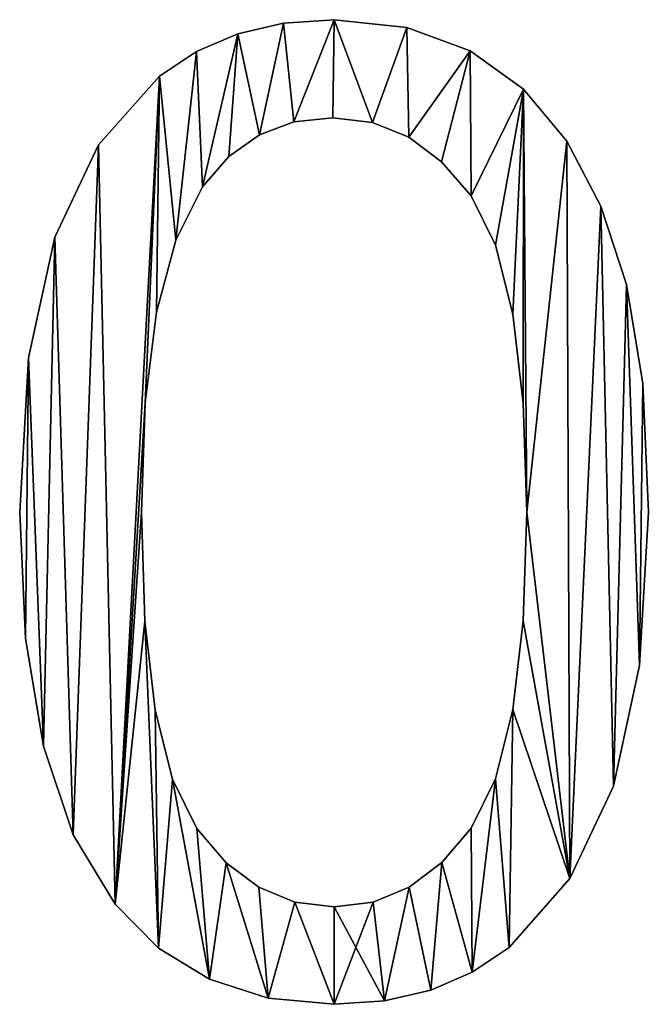
# Model space of a CAD drawing. Extents: x -1877 to 20967, y 1137 to 14608.
# Drawn here: x 2755 to 2918, y 7499 to 7754 of the extents above; entities that cross this region are included whole.
import ezdxf

# ---------------------------------------------------------------- set-up
doc = ezdxf.new("R2010")
doc.units = 0
doc.header["$LTSCALE"] = 25.4
doc.layers.get('0').update_dxf_attribs({"color": 13, "linetype": 'CONTINUOUS'})

# ---------------------------------------------------------------- blocks, each defined once
blk = doc.blocks.new('GROUP_1')
at = {"color": 0}
for p, q in [((717.71, 255.02), (717.71, 255.02, 10)), ((717.71, 255.02), (717.71, 255.02, 10)), ((704.66, 254.11), (704.66, 254.11, 10)), ((704.66, 254.11), (704.66, 254.11, 10)), ((736.57, 253), (736.57, 253, 10)), ((736.57, 253), (736.57, 253, 10)), ((692.77, 251.36), (692.77, 251.36, 10)), ((692.77, 251.36), (692.77, 251.36, 10)), ((682.04, 246.78), (682.04, 246.78, 10)), ((682.04, 246.78), (682.04, 246.78, 10)), ((752.97, 246.93), (752.97, 246.93, 10)), ((752.97, 246.93), (752.97, 246.93, 10)), ((672.48, 240.37), (672.48, 240.37, 10)), ((672.48, 240.37), (672.48, 240.37, 10)), ((766.81, 237.05), (766.81, 237.05, 10)), ((766.81, 237.05), (766.81, 237.05, 10)), ((717.37, 229.64), (717.37, 229.64, 10)), ((717.37, 229.64), (717.37, 229.64, 10)), ((707.34, 228.52), (707.34, 228.52, 10)), ((707.34, 228.52), (707.34, 228.52, 10)), ((727.66, 228.37), (727.66, 228.37, 10)), ((727.66, 228.37), (727.66, 228.37, 10)), ((698.37, 225.17), (698.37, 225.17, 10)), ((698.37, 225.17), (698.37, 225.17, 10)), ((737.06, 224.57), (737.06, 224.57, 10)), ((737.06, 224.57), (737.06, 224.57, 10)), ((656.72, 222.63), (656.72, 222.63, 10)), ((656.72, 222.63), (656.72, 222.63, 10)), ((778.01, 223.59), (778.01, 223.59, 10)), ((778.01, 223.59), (778.01, 223.59, 10)), ((690.47, 219.58), (690.47, 219.58, 10)), ((690.47, 219.58), (690.47, 219.58, 10)), ((745.59, 218.24), (745.59, 218.24, 10)), ((745.59, 218.24), (745.59, 218.24, 10)), ((683.64, 211.75), (683.64, 211.75, 10)), ((683.64, 211.75), (683.64, 211.75, 10)), ((753.23, 209.37), (753.23, 209.37, 10)), ((753.23, 209.37), (753.23, 209.37, 10)), ((786.83, 206.68), (786.83, 206.68, 10)), ((786.83, 206.68), (786.83, 206.68, 10)), ((645.39, 198.72), (645.39, 198.72, 10)), ((645.39, 198.72), (645.39, 198.72, 10)), ((676.71, 197.92), (676.71, 197.92, 10)), ((676.71, 197.92), (676.71, 197.92, 10)), ((759.52, 196.64), (759.52, 196.64, 10)), ((759.52, 196.64), (759.52, 196.64, 10)), ((793.52, 186.45), (793.52, 186.45, 10)), ((793.52, 186.45), (793.52, 186.45, 10)), ((671.75, 179.26), (671.75, 179.26, 10)), ((671.75, 179.26), (671.75, 179.26, 10)), ((764.02, 178.75), (764.02, 178.75, 10)), ((764.02, 178.75), (764.02, 178.75, 10)), ((638.56, 167.4), (638.56, 167.4, 10)), ((638.56, 167.4), (638.56, 167.4, 10)), ((797.73, 160.75), (797.73, 160.75, 10)), ((797.73, 160.75), (797.73, 160.75, 10)), ((668.78, 155.76), (668.78, 155.76, 10)), ((668.78, 155.76), (668.78, 155.76, 10)), ((766.72, 155.67), (766.72, 155.67, 10)), ((766.72, 155.67), (766.72, 155.67, 10)), ((636.28, 127.43), (636.28, 127.43, 10)), ((636.28, 127.43), (636.28, 127.43, 10)), ((667.79, 127.43), (667.79, 127.43, 10)), ((667.79, 127.43), (667.79, 127.43, 10)), ((767.62, 127.43), (767.62, 127.43, 10)), ((767.62, 127.43), (767.62, 127.43, 10)), ((799.14, 127.43), (799.14, 127.43, 10)), ((799.14, 127.43), (799.14, 127.43, 10)), ((668.69, 99.25), (668.69, 99.25, 10)), ((668.69, 99.25), (668.69, 99.25, 10)), ((766.72, 99.32), (766.72, 99.32, 10)), ((766.72, 99.32), (766.72, 99.32, 10)), ((637.82, 94.7), (637.82, 94.7, 10)), ((637.82, 94.7), (637.82, 94.7, 10)), ((796.88, 87.71), (796.88, 87.71, 10)), ((796.88, 87.71), (796.88, 87.71, 10)), ((671.39, 76.21), (671.39, 76.21, 10)), ((671.39, 76.21), (671.39, 76.21, 10)), ((764.02, 76.32), (764.02, 76.32, 10)), ((764.02, 76.32), (764.02, 76.32, 10)), ((642.45, 66.86), (642.45, 66.86, 10)), ((642.45, 66.86), (642.45, 66.86, 10)), ((675.89, 58.32), (675.89, 58.32, 10)), ((675.89, 58.32), (675.89, 58.32, 10)), ((759.52, 58.43), (759.52, 58.43, 10)), ((759.52, 58.43), (759.52, 58.43, 10)), ((790.11, 56.47, 10), (778.84, 32.54, 10)), ((790.11, 56.47), (778.84, 32.54)), ((790.11, 56.47), (790.11, 56.47, 10)), ((650.17, 43.93), (650.17, 43.93, 10)), ((650.17, 43.93), (650.17, 43.93, 10)), ((682.19, 45.57), (682.19, 45.57, 10)), ((682.19, 45.57), (682.19, 45.57, 10)), ((745.61, 36.71, 10), (753.23, 45.66, 10)), ((745.61, 36.71), (753.23, 45.66)), ((753.23, 45.66), (753.23, 45.66, 10)), ((689.81, 36.66), (689.81, 36.66, 10)), ((689.81, 36.66), (689.81, 36.66, 10)), ((737.15, 30.32, 10), (745.61, 36.71, 10)), ((737.15, 30.32), (745.61, 36.71)), ((778.84, 32.54, 10), (763.11, 14.74, 10)), ((778.84, 32.54), (763.11, 14.74)), ((698.27, 30.3, 10), (707.57, 26.48, 10)), ((698.27, 30.3), (698.27, 30.3, 10)), ((698.27, 30.3), (707.57, 26.48)), ((727.85, 26.49, 10), (737.15, 30.32, 10)), ((727.85, 26.49), (737.15, 30.32)), ((660.98, 25.89), (660.98, 25.89, 10)), ((660.98, 25.89), (660.98, 25.89, 10)), ((707.57, 26.48, 10), (717.71, 25.21, 10)), ((707.57, 26.48), (717.71, 25.21)), ((717.71, 25.21, 10), (727.85, 26.49, 10)), ((717.71, 25.21), (727.85, 26.49)), ((685.47, 6.47, 10), (672.25, 14.57, 10)), ((672.25, 14.57), (672.25, 14.57, 10)), ((685.47, 6.47), (672.25, 14.57)), ((763.11, 14.74, 10), (753.53, 8.29, 10)), ((763.11, 14.74), (753.53, 8.29)), ((753.53, 8.29, 10), (742.77, 3.68, 10)), ((753.53, 8.29), (742.77, 3.68)), ((700.62, 1.62, 10), (685.47, 6.47, 10)), ((700.62, 1.62), (685.47, 6.47)), ((742.77, 3.68, 10), (730.83, 0.92, 10)), ((742.77, 3.68), (730.83, 0.92)), ((717.71, 0, 10), (700.62, 1.62, 10)), ((717.71, 0), (700.62, 1.62)), ((730.83, 0.92, 10), (717.71, 0, 10)), ((730.83, 0.92), (717.71, 0))]:
    blk.add_line(p, q, dxfattribs=at)
mesh = blk.add_polyface(dxfattribs=at)
corners = [(660.98, 25.89, 10), (668.69, 99.25, 10), (667.79, 127.43, 10), (672.25, 14.57, 10), (671.39, 76.21, 10), (675.89, 58.32, 10), (685.47, 6.47, 10), (682.19, 45.57, 10), (689.81, 36.66, 10), (700.62, 1.62, 10), (698.27, 30.3, 10), (707.57, 26.48, 10), (717.71, 0, 10), (717.71, 25.21, 10), (730.83, 0.92, 10), (727.85, 26.49, 10), (737.15, 30.32, 10), (742.77, 3.68, 10), (745.61, 36.71, 10), (753.53, 8.29, 10), (753.23, 45.66, 10), (759.52, 58.43, 10), (763.11, 14.74, 10), (764.02, 76.32, 10), (778.84, 32.54, 10), (766.72, 99.32, 10), (767.62, 127.43, 10), (778.01, 223.59, 10), (786.83, 206.68, 10), (790.11, 56.47, 10), (793.52, 186.45, 10), (796.88, 87.71, 10), (797.73, 160.75, 10), (799.14, 127.43, 10), (637.82, 94.7, 10), (638.56, 167.4, 10), (636.28, 127.43, 10), (642.45, 66.86, 10), (645.39, 198.72, 10), (650.17, 43.93, 10), (656.72, 222.63, 10), (672.48, 240.37, 10), (668.78, 155.76, 10), (671.75, 179.26, 10), (676.71, 197.92, 10), (682.04, 246.78, 10), (683.64, 211.75, 10), (692.77, 251.36, 10), (690.47, 219.58, 10), (698.37, 225.17, 10), (704.66, 254.11, 10), (707.34, 228.52, 10), (717.71, 255.02, 10), (717.37, 229.64, 10), (727.66, 228.37, 10), (736.57, 253, 10), (737.06, 224.57, 10), (752.97, 246.93, 10), (745.59, 218.24, 10), (753.23, 209.37, 10), (766.81, 237.05, 10), (759.52, 196.64, 10), (764.02, 178.75, 10), (766.72, 155.67, 10)]
mesh.append_faces([[corners[k] for k in face] for face in [(32, 31, 33), (34, 35, 36)]], dxfattribs={"vtx0": -1, "color": 0})
mesh.append_faces([[corners[k] for k in face] for face in [(1, 3, 4), (4, 3, 5), (5, 6, 7), (7, 6, 8), (8, 9, 10), (10, 9, 11), (11, 12, 13), (13, 14, 15), (15, 14, 16), (16, 17, 18), (18, 19, 20), (20, 19, 21), (21, 22, 23), (23, 24, 25), (25, 24, 26), (27, 24, 28), (28, 29, 30), (30, 31, 32), (35, 37, 38), (38, 39, 40), (40, 0, 41), (42, 0, 2), (41, 44, 45), (45, 46, 47), (47, 49, 50), (50, 51, 52), (52, 54, 55), (55, 56, 57), (57, 59, 60), (60, 26, 27)]], dxfattribs={"vtx0": -1, "vtx1": -1, "color": 0})
mesh.append_faces([[corners[k] for k in face] for face in [(26, 24, 27), (41, 0, 42)]], dxfattribs={"vtx0": -1, "vtx1": -1, "vtx2": -1, "color": 0})
mesh.append_faces([[corners[k] for k in face] for face in [(0, 1, 2), (1, 0, 3), (5, 3, 6), (8, 6, 9), (11, 9, 12), (13, 12, 14), (16, 14, 17), (18, 17, 19), (21, 19, 22), (23, 22, 24), (28, 24, 29), (30, 29, 31), (35, 34, 37), (38, 37, 39), (40, 39, 0), (41, 42, 43), (41, 43, 44), (45, 44, 46), (47, 46, 48), (47, 48, 49), (50, 49, 51), (52, 51, 53), (52, 53, 54), (55, 54, 56), (57, 56, 58), (57, 58, 59), (60, 59, 61), (60, 61, 62), (60, 62, 63), (60, 63, 26)]], dxfattribs={"vtx0": -1, "vtx2": -1, "color": 0})
mesh = blk.add_polyface(dxfattribs=at)
corners = [(638.56, 167.4), (637.82, 94.7), (636.28, 127.43), (642.45, 66.86), (645.39, 198.72), (650.17, 43.93), (656.72, 222.63), (660.98, 25.89), (672.48, 240.37), (668.78, 155.76), (667.79, 127.43), (671.75, 179.26), (676.71, 197.92), (682.04, 246.78), (683.64, 211.75), (692.77, 251.36), (690.47, 219.58), (698.37, 225.17), (704.66, 254.11), (707.34, 228.52), (717.71, 255.02), (717.37, 229.64), (727.66, 228.37), (736.57, 253), (737.06, 224.57), (752.97, 246.93), (745.59, 218.24), (753.23, 209.37), (766.81, 237.05), (759.52, 196.64), (764.02, 178.75), (766.72, 155.67), (767.62, 127.43), (778.01, 223.59), (668.69, 99.25), (672.25, 14.57), (671.39, 76.21), (675.89, 58.32), (685.47, 6.47), (682.19, 45.57), (689.81, 36.66), (700.62, 1.62), (698.27, 30.3), (707.57, 26.48), (717.71, 0), (717.71, 25.21), (727.85, 26.49), (730.83, 0.92), (737.15, 30.32), (742.77, 3.68), (745.61, 36.71), (753.53, 8.29), (753.23, 45.66), (759.52, 58.43), (763.11, 14.74), (764.02, 76.32), (778.84, 32.54), (766.72, 99.32), (786.83, 206.68), (790.11, 56.47), (793.52, 186.45), (796.88, 87.71), (797.73, 160.75), (799.14, 127.43)]
mesh.append_faces([[corners[k] for k in face] for face in [(0, 1, 2), (61, 62, 63)]], dxfattribs={"vtx0": -1, "color": 0})
mesh.append_faces([[corners[k] for k in face] for face in [(1, 0, 3), (3, 4, 5), (5, 6, 7), (9, 8, 11), (11, 8, 12), (12, 13, 14), (14, 15, 16), (16, 15, 17), (17, 18, 19), (19, 20, 21), (21, 20, 22), (22, 23, 24), (24, 25, 26), (26, 25, 27), (27, 28, 29), (29, 28, 30), (30, 28, 31), (31, 28, 32), (7, 34, 35), (34, 7, 10), (35, 37, 38), (38, 40, 41), (41, 43, 44), (44, 46, 47), (47, 48, 49), (49, 50, 51), (51, 53, 54), (54, 55, 56), (56, 58, 59), (59, 60, 61)]], dxfattribs={"vtx0": -1, "vtx1": -1, "color": 0})
mesh.append_faces([[corners[k] for k in face] for face in [(7, 8, 9), (56, 32, 33)]], dxfattribs={"vtx0": -1, "vtx1": -1, "vtx2": -1, "color": 0})
mesh.append_faces([[corners[k] for k in face] for face in [(3, 0, 4), (5, 4, 6), (7, 6, 8), (7, 9, 10), (12, 8, 13), (14, 13, 15), (17, 15, 18), (19, 18, 20), (22, 20, 23), (24, 23, 25), (27, 25, 28), (32, 28, 33), (35, 34, 36), (35, 36, 37), (38, 37, 39), (38, 39, 40), (41, 40, 42), (41, 42, 43), (44, 43, 45), (44, 45, 46), (47, 46, 48), (49, 48, 50), (51, 50, 52), (51, 52, 53), (54, 53, 55), (56, 55, 57), (56, 57, 32), (56, 33, 58), (59, 58, 60), (61, 60, 62)]], dxfattribs={"vtx0": -1, "vtx2": -1, "color": 0})
mesh = blk.add_polyface(dxfattribs=at)
corners = [(704.66, 254.11, 10), (717.71, 255.02), (704.66, 254.11), (717.71, 255.02, 10)]
mesh.append_faces([[corners[k] for k in face] for face in [(0, 1, 2), (1, 0, 3)]], dxfattribs={"vtx0": -1, "color": 0})
mesh = blk.add_polyface(dxfattribs=at)
corners = [(717.71, 255.02, 10), (736.57, 253), (717.71, 255.02), (736.57, 253, 10)]
mesh.append_faces([[corners[k] for k in face] for face in [(0, 1, 2), (1, 0, 3)]], dxfattribs={"vtx0": -1, "color": 0})
mesh = blk.add_polyface(dxfattribs=at)
corners = [(692.77, 251.36, 10), (704.66, 254.11), (692.77, 251.36), (704.66, 254.11, 10)]
mesh.append_faces([[corners[k] for k in face] for face in [(0, 1, 2), (1, 0, 3)]], dxfattribs={"vtx0": -1, "color": 0})
mesh = blk.add_polyface(dxfattribs=at)
corners = [(736.57, 253, 10), (752.97, 246.93), (736.57, 253), (752.97, 246.93, 10)]
mesh.append_faces([[corners[k] for k in face] for face in [(0, 1, 2), (1, 0, 3)]], dxfattribs={"vtx0": -1, "color": 0})
mesh = blk.add_polyface(dxfattribs=at)
corners = [(682.04, 246.78, 10), (692.77, 251.36), (682.04, 246.78), (692.77, 251.36, 10)]
mesh.append_faces([[corners[k] for k in face] for face in [(0, 1, 2), (1, 0, 3)]], dxfattribs={"vtx0": -1, "color": 0})
mesh = blk.add_polyface(dxfattribs=at)
corners = [(672.48, 240.37, 10), (682.04, 246.78), (672.48, 240.37), (682.04, 246.78, 10)]
mesh.append_faces([[corners[k] for k in face] for face in [(0, 1, 2), (1, 0, 3)]], dxfattribs={"vtx0": -1, "color": 0})
mesh = blk.add_polyface(dxfattribs=at)
corners = [(752.97, 246.93, 10), (766.81, 237.05), (752.97, 246.93), (766.81, 237.05, 10)]
mesh.append_faces([[corners[k] for k in face] for face in [(0, 1, 2), (1, 0, 3)]], dxfattribs={"vtx0": -1, "color": 0})
mesh = blk.add_polyface(dxfattribs=at)
corners = [(672.48, 240.37, 10), (656.72, 222.63), (656.72, 222.63, 10), (672.48, 240.37)]
mesh.append_faces([[corners[k] for k in face] for face in [(0, 1, 2), (1, 0, 3)]], dxfattribs={"vtx0": -1, "color": 0})
mesh = blk.add_polyface(dxfattribs=at)
corners = [(766.81, 237.05), (778.01, 223.59, 10), (778.01, 223.59), (766.81, 237.05, 10)]
mesh.append_faces([[corners[k] for k in face] for face in [(0, 1, 2), (1, 0, 3)]], dxfattribs={"vtx0": -1, "color": 0})
mesh = blk.add_polyface(dxfattribs=at)
corners = [(717.37, 229.64, 10), (707.34, 228.52), (717.37, 229.64), (707.34, 228.52, 10)]
mesh.append_faces([[corners[k] for k in face] for face in [(0, 1, 2), (1, 0, 3)]], dxfattribs={"vtx0": -1, "color": 0})
mesh = blk.add_polyface(dxfattribs=at)
corners = [(727.66, 228.37, 10), (717.37, 229.64), (727.66, 228.37), (717.37, 229.64, 10)]
mesh.append_faces([[corners[k] for k in face] for face in [(0, 1, 2), (1, 0, 3)]], dxfattribs={"vtx0": -1, "color": 0})
mesh = blk.add_polyface(dxfattribs=at)
corners = [(707.34, 228.52, 10), (698.37, 225.17), (707.34, 228.52), (698.37, 225.17, 10)]
mesh.append_faces([[corners[k] for k in face] for face in [(0, 1, 2), (1, 0, 3)]], dxfattribs={"vtx0": -1, "color": 0})
mesh = blk.add_polyface(dxfattribs=at)
corners = [(737.06, 224.57, 10), (727.66, 228.37), (737.06, 224.57), (727.66, 228.37, 10)]
mesh.append_faces([[corners[k] for k in face] for face in [(0, 1, 2), (1, 0, 3)]], dxfattribs={"vtx0": -1, "color": 0})
mesh = blk.add_polyface(dxfattribs=at)
corners = [(698.37, 225.17, 10), (690.47, 219.58), (698.37, 225.17), (690.47, 219.58, 10)]
mesh.append_faces([[corners[k] for k in face] for face in [(0, 1, 2), (1, 0, 3)]], dxfattribs={"vtx0": -1, "color": 0})
mesh = blk.add_polyface(dxfattribs=at)
corners = [(745.59, 218.24, 10), (737.06, 224.57), (745.59, 218.24), (737.06, 224.57, 10)]
mesh.append_faces([[corners[k] for k in face] for face in [(0, 1, 2), (1, 0, 3)]], dxfattribs={"vtx0": -1, "color": 0})
mesh = blk.add_polyface(dxfattribs=at)
corners = [(656.72, 222.63, 10), (645.39, 198.72), (645.39, 198.72, 10), (656.72, 222.63)]
mesh.append_faces([[corners[k] for k in face] for face in [(0, 1, 2), (1, 0, 3)]], dxfattribs={"vtx0": -1, "color": 0})
mesh = blk.add_polyface(dxfattribs=at)
corners = [(778.01, 223.59), (786.83, 206.68, 10), (786.83, 206.68), (778.01, 223.59, 10)]
mesh.append_faces([[corners[k] for k in face] for face in [(0, 1, 2), (1, 0, 3)]], dxfattribs={"vtx0": -1, "color": 0})
mesh = blk.add_polyface(dxfattribs=at)
corners = [(690.47, 219.58), (683.64, 211.75, 10), (683.64, 211.75), (690.47, 219.58, 10)]
mesh.append_faces([[corners[k] for k in face] for face in [(0, 1, 2), (1, 0, 3)]], dxfattribs={"vtx0": -1, "color": 0})
mesh = blk.add_polyface(dxfattribs=at)
corners = [(745.59, 218.24, 10), (753.23, 209.37), (753.23, 209.37, 10), (745.59, 218.24)]
mesh.append_faces([[corners[k] for k in face] for face in [(0, 1, 2), (1, 0, 3)]], dxfattribs={"vtx0": -1, "color": 0})
mesh = blk.add_polyface(dxfattribs=at)
corners = [(683.64, 211.75), (676.71, 197.92, 10), (676.71, 197.92), (683.64, 211.75, 10)]
mesh.append_faces([[corners[k] for k in face] for face in [(0, 1, 2), (1, 0, 3)]], dxfattribs={"vtx0": -1, "color": 0})
mesh = blk.add_polyface(dxfattribs=at)
corners = [(753.23, 209.37, 10), (759.52, 196.64), (759.52, 196.64, 10), (753.23, 209.37)]
mesh.append_faces([[corners[k] for k in face] for face in [(0, 1, 2), (1, 0, 3)]], dxfattribs={"vtx0": -1, "color": 0})
mesh = blk.add_polyface(dxfattribs=at)
corners = [(786.83, 206.68), (793.52, 186.45, 10), (793.52, 186.45), (786.83, 206.68, 10)]
mesh.append_faces([[corners[k] for k in face] for face in [(0, 1, 2), (1, 0, 3)]], dxfattribs={"vtx0": -1, "color": 0})
mesh = blk.add_polyface(dxfattribs=at)
corners = [(645.39, 198.72, 10), (638.56, 167.4), (638.56, 167.4, 10), (645.39, 198.72)]
mesh.append_faces([[corners[k] for k in face] for face in [(0, 1, 2), (1, 0, 3)]], dxfattribs={"vtx0": -1, "color": 0})
mesh = blk.add_polyface(dxfattribs=at)
corners = [(676.71, 197.92), (671.75, 179.26, 10), (671.75, 179.26), (676.71, 197.92, 10)]
mesh.append_faces([[corners[k] for k in face] for face in [(0, 1, 2), (1, 0, 3)]], dxfattribs={"vtx0": -1, "color": 0})
mesh = blk.add_polyface(dxfattribs=at)
corners = [(759.52, 196.64, 10), (764.02, 178.75), (764.02, 178.75, 10), (759.52, 196.64)]
mesh.append_faces([[corners[k] for k in face] for face in [(0, 1, 2), (1, 0, 3)]], dxfattribs={"vtx0": -1, "color": 0})
mesh = blk.add_polyface(dxfattribs=at)
corners = [(793.52, 186.45), (797.73, 160.75, 10), (797.73, 160.75), (793.52, 186.45, 10)]
mesh.append_faces([[corners[k] for k in face] for face in [(0, 1, 2), (1, 0, 3)]], dxfattribs={"vtx0": -1, "color": 0})
mesh = blk.add_polyface(dxfattribs=at)
corners = [(671.75, 179.26), (668.78, 155.76, 10), (668.78, 155.76), (671.75, 179.26, 10)]
mesh.append_faces([[corners[k] for k in face] for face in [(0, 1, 2), (1, 0, 3)]], dxfattribs={"vtx0": -1, "color": 0})
mesh = blk.add_polyface(dxfattribs=at)
corners = [(764.02, 178.75, 10), (766.72, 155.67), (766.72, 155.67, 10), (764.02, 178.75)]
mesh.append_faces([[corners[k] for k in face] for face in [(0, 1, 2), (1, 0, 3)]], dxfattribs={"vtx0": -1, "color": 0})
mesh = blk.add_polyface(dxfattribs=at)
corners = [(638.56, 167.4, 10), (636.28, 127.43), (636.28, 127.43, 10), (638.56, 167.4)]
mesh.append_faces([[corners[k] for k in face] for face in [(0, 1, 2), (1, 0, 3)]], dxfattribs={"vtx0": -1, "color": 0})
mesh = blk.add_polyface(dxfattribs=at)
corners = [(797.73, 160.75), (799.14, 127.43, 10), (799.14, 127.43), (797.73, 160.75, 10)]
mesh.append_faces([[corners[k] for k in face] for face in [(0, 1, 2), (1, 0, 3)]], dxfattribs={"vtx0": -1, "color": 0})
mesh = blk.add_polyface(dxfattribs=at)
corners = [(668.78, 155.76), (667.79, 127.43, 10), (667.79, 127.43), (668.78, 155.76, 10)]
mesh.append_faces([[corners[k] for k in face] for face in [(0, 1, 2), (1, 0, 3)]], dxfattribs={"vtx0": -1, "color": 0})
mesh = blk.add_polyface(dxfattribs=at)
corners = [(766.72, 155.67, 10), (767.62, 127.43), (767.62, 127.43, 10), (766.72, 155.67)]
mesh.append_faces([[corners[k] for k in face] for face in [(0, 1, 2), (1, 0, 3)]], dxfattribs={"vtx0": -1, "color": 0})
mesh = blk.add_polyface(dxfattribs=at)
corners = [(636.28, 127.43, 10), (637.82, 94.7), (637.82, 94.7, 10), (636.28, 127.43)]
mesh.append_faces([[corners[k] for k in face] for face in [(0, 1, 2), (1, 0, 3)]], dxfattribs={"vtx0": -1, "color": 0})
mesh = blk.add_polyface(dxfattribs=at)
corners = [(667.79, 127.43), (668.69, 99.25, 10), (668.69, 99.25), (667.79, 127.43, 10)]
mesh.append_faces([[corners[k] for k in face] for face in [(0, 1, 2), (1, 0, 3)]], dxfattribs={"vtx0": -1, "color": 0})
mesh = blk.add_polyface(dxfattribs=at)
corners = [(767.62, 127.43, 10), (766.72, 99.32), (766.72, 99.32, 10), (767.62, 127.43)]
mesh.append_faces([[corners[k] for k in face] for face in [(0, 1, 2), (1, 0, 3)]], dxfattribs={"vtx0": -1, "color": 0})
mesh = blk.add_polyface(dxfattribs=at)
corners = [(799.14, 127.43), (796.88, 87.71, 10), (796.88, 87.71), (799.14, 127.43, 10)]
mesh.append_faces([[corners[k] for k in face] for face in [(0, 1, 2), (1, 0, 3)]], dxfattribs={"vtx0": -1, "color": 0})
mesh = blk.add_polyface(dxfattribs=at)
corners = [(668.69, 99.25), (671.39, 76.21, 10), (671.39, 76.21), (668.69, 99.25, 10)]
mesh.append_faces([[corners[k] for k in face] for face in [(0, 1, 2), (1, 0, 3)]], dxfattribs={"vtx0": -1, "color": 0})
mesh = blk.add_polyface(dxfattribs=at)
corners = [(766.72, 99.32, 10), (764.02, 76.32), (764.02, 76.32, 10), (766.72, 99.32)]
mesh.append_faces([[corners[k] for k in face] for face in [(0, 1, 2), (1, 0, 3)]], dxfattribs={"vtx0": -1, "color": 0})
mesh = blk.add_polyface(dxfattribs=at)
corners = [(637.82, 94.7, 10), (642.45, 66.86), (642.45, 66.86, 10), (637.82, 94.7)]
mesh.append_faces([[corners[k] for k in face] for face in [(0, 1, 2), (1, 0, 3)]], dxfattribs={"vtx0": -1, "color": 0})
mesh = blk.add_polyface(dxfattribs=at)
corners = [(796.88, 87.71), (790.11, 56.47, 10), (790.11, 56.47), (796.88, 87.71, 10)]
mesh.append_faces([[corners[k] for k in face] for face in [(0, 1, 2), (1, 0, 3)]], dxfattribs={"vtx0": -1, "color": 0})
mesh = blk.add_polyface(dxfattribs=at)
corners = [(671.39, 76.21), (675.89, 58.32, 10), (675.89, 58.32), (671.39, 76.21, 10)]
mesh.append_faces([[corners[k] for k in face] for face in [(0, 1, 2), (1, 0, 3)]], dxfattribs={"vtx0": -1, "color": 0})
mesh = blk.add_polyface(dxfattribs=at)
corners = [(764.02, 76.32, 10), (759.52, 58.43), (759.52, 58.43, 10), (764.02, 76.32)]
mesh.append_faces([[corners[k] for k in face] for face in [(0, 1, 2), (1, 0, 3)]], dxfattribs={"vtx0": -1, "color": 0})
mesh = blk.add_polyface(dxfattribs=at)
corners = [(642.45, 66.86, 10), (650.17, 43.93), (650.17, 43.93, 10), (642.45, 66.86)]
mesh.append_faces([[corners[k] for k in face] for face in [(0, 1, 2), (1, 0, 3)]], dxfattribs={"vtx0": -1, "color": 0})
mesh = blk.add_polyface(dxfattribs=at)
corners = [(675.89, 58.32), (682.19, 45.57, 10), (682.19, 45.57), (675.89, 58.32, 10)]
mesh.append_faces([[corners[k] for k in face] for face in [(0, 1, 2), (1, 0, 3)]], dxfattribs={"vtx0": -1, "color": 0})
mesh = blk.add_polyface(dxfattribs=at)
corners = [(759.52, 58.43, 10), (753.23, 45.66), (753.23, 45.66, 10), (759.52, 58.43)]
mesh.append_faces([[corners[k] for k in face] for face in [(0, 1, 2), (1, 0, 3)]], dxfattribs={"vtx0": -1, "color": 0})
mesh = blk.add_polyface(dxfattribs=at)
corners = [(650.17, 43.93, 10), (660.98, 25.89), (660.98, 25.89, 10), (650.17, 43.93)]
mesh.append_faces([[corners[k] for k in face] for face in [(0, 1, 2), (1, 0, 3)]], dxfattribs={"vtx0": -1, "color": 0})
mesh = blk.add_polyface(dxfattribs=at)
corners = [(682.19, 45.57), (689.81, 36.66, 10), (689.81, 36.66), (682.19, 45.57, 10)]
mesh.append_faces([[corners[k] for k in face] for face in [(0, 1, 2), (1, 0, 3)]], dxfattribs={"vtx0": -1, "color": 0})
mesh = blk.add_polyface(dxfattribs=at)
corners = [(689.81, 36.66, 10), (698.27, 30.3), (689.81, 36.66), (698.27, 30.3, 10)]
mesh.append_faces([[corners[k] for k in face] for face in [(0, 1, 2), (1, 0, 3)]], dxfattribs={"vtx0": -1, "color": 0})
mesh = blk.add_polyface(dxfattribs=at)
corners = [(660.98, 25.89, 10), (672.25, 14.57), (672.25, 14.57, 10), (660.98, 25.89)]
mesh.append_faces([[corners[k] for k in face] for face in [(0, 1, 2), (1, 0, 3)]], dxfattribs={"vtx0": -1, "color": 0})
blk = doc.blocks.new('GROUP_33')
at = {"color": 0}
for p, q in [((790.11, 56.47), (790.11, 56.47, 10)), ((753.23, 45.66), (753.23, 45.66, 10)), ((745.61, 36.71), (745.61, 36.71, 10)), ((745.61, 36.71), (745.61, 36.71, 10)), ((778.84, 32.54), (778.84, 32.54, 10)), ((778.84, 32.54), (778.84, 32.54, 10)), ((698.27, 30.3), (698.27, 30.3, 10)), ((737.15, 30.32), (737.15, 30.32, 10)), ((737.15, 30.32), (737.15, 30.32, 10)), ((707.57, 26.48), (707.57, 26.48, 10)), ((707.57, 26.48), (707.57, 26.48, 10)), ((727.85, 26.49), (727.85, 26.49, 10)), ((727.85, 26.49), (727.85, 26.49, 10)), ((717.71, 25.21), (717.71, 25.21, 10)), ((717.71, 25.21), (717.71, 25.21, 10)), ((672.25, 14.57), (672.25, 14.57, 10)), ((763.11, 14.74), (763.11, 14.74, 10)), ((763.11, 14.74), (763.11, 14.74, 10)), ((753.53, 8.29), (753.53, 8.29, 10)), ((753.53, 8.29), (753.53, 8.29, 10)), ((685.47, 6.47), (685.47, 6.47, 10)), ((685.47, 6.47), (685.47, 6.47, 10)), ((742.77, 3.68), (742.77, 3.68, 10)), ((742.77, 3.68), (742.77, 3.68, 10)), ((700.62, 1.62), (700.62, 1.62, 10)), ((700.62, 1.62), (700.62, 1.62, 10)), ((717.71, 0), (717.71, 0, 10)), ((717.71, 0), (717.71, 0, 10)), ((730.83, 0.92), (730.83, 0.92, 10)), ((730.83, 0.92), (730.83, 0.92, 10))]:
    blk.add_line(p, q, dxfattribs=at)
blk.add_blockref('GROUP_1', (0, 0), dxfattribs=at)
mesh = blk.add_polyface(dxfattribs=at)
corners = [(790.11, 56.47), (778.84, 32.54, 10), (778.84, 32.54), (790.11, 56.47, 10)]
mesh.append_faces([[corners[k] for k in face] for face in [(0, 1, 2), (1, 0, 3)]], dxfattribs={"vtx0": -1, "color": 0})
mesh = blk.add_polyface(dxfattribs=at)
corners = [(753.23, 45.66, 10), (745.61, 36.71), (745.61, 36.71, 10), (753.23, 45.66)]
mesh.append_faces([[corners[k] for k in face] for face in [(0, 1, 2), (1, 0, 3)]], dxfattribs={"vtx0": -1, "color": 0})
mesh = blk.add_polyface(dxfattribs=at)
corners = [(737.15, 30.32, 10), (745.61, 36.71), (737.15, 30.32), (745.61, 36.71, 10)]
mesh.append_faces([[corners[k] for k in face] for face in [(0, 1, 2), (1, 0, 3)]], dxfattribs={"vtx0": -1, "color": 0})
mesh = blk.add_polyface(dxfattribs=at)
corners = [(778.84, 32.54), (763.11, 14.74, 10), (763.11, 14.74), (778.84, 32.54, 10)]
mesh.append_faces([[corners[k] for k in face] for face in [(0, 1, 2), (1, 0, 3)]], dxfattribs={"vtx0": -1, "color": 0})
mesh = blk.add_polyface(dxfattribs=at)
corners = [(698.27, 30.3, 10), (707.57, 26.48), (698.27, 30.3), (707.57, 26.48, 10)]
mesh.append_faces([[corners[k] for k in face] for face in [(0, 1, 2), (1, 0, 3)]], dxfattribs={"vtx0": -1, "color": 0})
mesh = blk.add_polyface(dxfattribs=at)
corners = [(727.85, 26.49, 10), (737.15, 30.32), (727.85, 26.49), (737.15, 30.32, 10)]
mesh.append_faces([[corners[k] for k in face] for face in [(0, 1, 2), (1, 0, 3)]], dxfattribs={"vtx0": -1, "color": 0})
mesh = blk.add_polyface(dxfattribs=at)
corners = [(707.57, 26.48, 10), (717.71, 25.21), (707.57, 26.48), (717.71, 25.21, 10)]
mesh.append_faces([[corners[k] for k in face] for face in [(0, 1, 2), (1, 0, 3)]], dxfattribs={"vtx0": -1, "color": 0})
mesh = blk.add_polyface(dxfattribs=at)
corners = [(717.71, 25.21, 10), (727.85, 26.49), (717.71, 25.21), (727.85, 26.49, 10)]
mesh.append_faces([[corners[k] for k in face] for face in [(0, 1, 2), (1, 0, 3)]], dxfattribs={"vtx0": -1, "color": 0})
mesh = blk.add_polyface(dxfattribs=at)
corners = [(685.47, 6.47, 10), (672.25, 14.57), (685.47, 6.47), (672.25, 14.57, 10)]
mesh.append_faces([[corners[k] for k in face] for face in [(0, 1, 2), (1, 0, 3)]], dxfattribs={"vtx0": -1, "color": 0})
mesh = blk.add_polyface(dxfattribs=at)
corners = [(763.11, 14.74, 10), (753.53, 8.29), (763.11, 14.74), (753.53, 8.29, 10)]
mesh.append_faces([[corners[k] for k in face] for face in [(0, 1, 2), (1, 0, 3)]], dxfattribs={"vtx0": -1, "color": 0})
mesh = blk.add_polyface(dxfattribs=at)
corners = [(753.53, 8.29, 10), (742.77, 3.68), (753.53, 8.29), (742.77, 3.68, 10)]
mesh.append_faces([[corners[k] for k in face] for face in [(0, 1, 2), (1, 0, 3)]], dxfattribs={"vtx0": -1, "color": 0})
mesh = blk.add_polyface(dxfattribs=at)
corners = [(700.62, 1.62, 10), (685.47, 6.47), (700.62, 1.62), (685.47, 6.47, 10)]
mesh.append_faces([[corners[k] for k in face] for face in [(0, 1, 2), (1, 0, 3)]], dxfattribs={"vtx0": -1, "color": 0})
mesh = blk.add_polyface(dxfattribs=at)
corners = [(742.77, 3.68, 10), (730.83, 0.92), (742.77, 3.68), (730.83, 0.92, 10)]
mesh.append_faces([[corners[k] for k in face] for face in [(0, 1, 2), (1, 0, 3)]], dxfattribs={"vtx0": -1, "color": 0})
mesh = blk.add_polyface(dxfattribs=at)
corners = [(717.71, 0, 10), (700.62, 1.62), (717.71, 0), (700.62, 1.62, 10)]
mesh.append_faces([[corners[k] for k in face] for face in [(0, 1, 2), (1, 0, 3)]], dxfattribs={"vtx0": -1, "color": 0})
mesh = blk.add_polyface(dxfattribs=at)
corners = [(730.83, 0.92, 10), (717.71, 0), (730.83, 0.92), (717.71, 0, 10)]
mesh.append_faces([[corners[k] for k in face] for face in [(0, 1, 2), (1, 0, 3)]], dxfattribs={"vtx0": -1, "color": 0})

msp = doc.modelspace()

# ---------------------------------------------------------------- block references
at = {"color": 0}
msp.add_blockref('GROUP_33', (2118.69, 7498.91, 1.27), dxfattribs=at)

doc.saveas('drawing.dxf')
